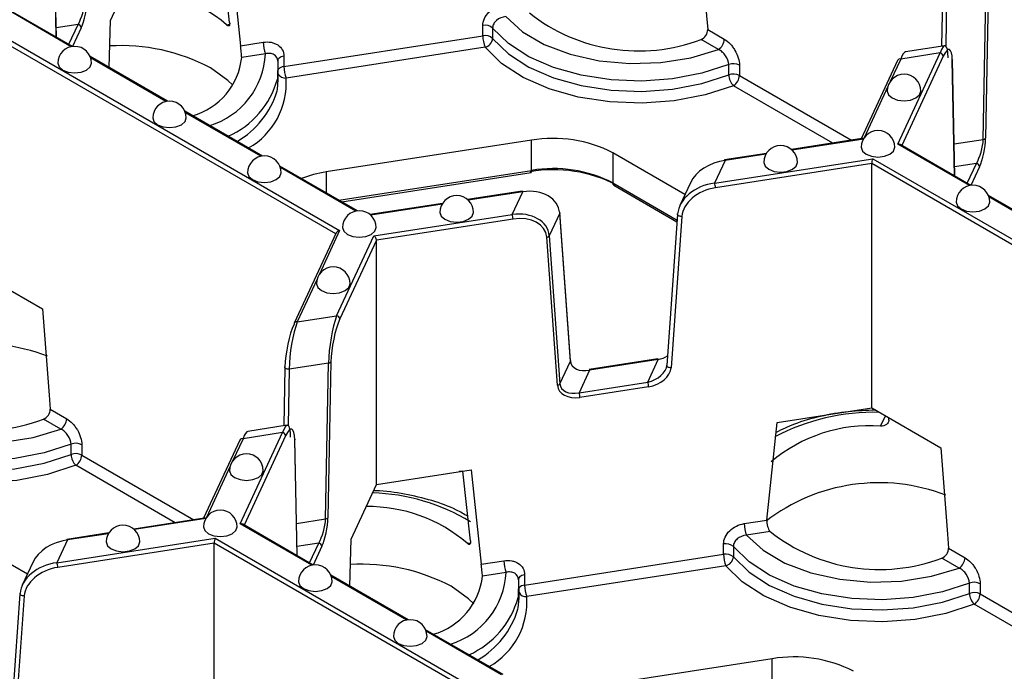
# Model space of a CAD drawing. Units: millimetres. Extents: x -28 to 718, y -101 to 370.
# Drawn here: x 328 to 342, y 148 to 157 of the extents above; entities that cross this region are included whole.
import ezdxf

# ---------------------------------------------------------------- set-up
doc = ezdxf.new("R2010")
doc.units = ezdxf.units.MM

msp = doc.modelspace()

# ---------------------------------------------------------------- linework, layer by layer
at = {"color": 8, "linetype": 'Continuous', "lineweight": 25}
for p, q in [((328.296884, 156.96021), (328.262415, 158.682925)), ((341.540465, 157.666499), (341.525048, 156.82953)), ((328.516358, 156.816604), (327.449646, 157.432404)), ((332.452681, 154.033951), (327.063472, 157.145075)), ((328.619881, 157.146778), (328.296017, 157.096681)), ((328.483328, 156.852578), (328.619881, 157.146778)), ((330.828218, 157.144493), (330.875665, 157.151832)), ((328.668177, 157.09848), (328.539098, 156.820383)), ((329.928112, 156.001616), (328.806465, 156.649129)), ((340.855235, 156.632783), (340.70003, 156.298399)), ((341.489093, 156.675062), (340.872584, 155.346815)), ((341.657864, 154.893483), (341.623395, 156.616198)), ((338.457298, 156.389541), (340.125716, 155.426384)), ((339.846855, 155.383248), (338.368909, 156.236448)), ((340.664936, 156.222789), (340.311801, 155.461973)), ((331.339865, 155.186628), (330.218218, 155.834141)), ((340.300331, 155.443626), (339.23907, 155.279466)), ((341.650161, 155.371557), (342.083318, 155.438559)), ((341.877338, 154.749877), (340.810625, 155.365677)), ((338.851442, 155.219507), (338.244464, 155.125617)), ((332.751619, 154.37164), (331.629972, 155.019153)), ((332.312654, 154.953681), (332.312654, 154.641955)), ((332.500327, 154.533614), (335.365246, 154.97677)), ((345.813661, 151.967224), (340.424451, 155.078349)), ((341.980861, 155.080051), (341.656996, 155.029954)), ((341.844307, 154.785851), (341.980861, 155.080051)), ((342.029157, 155.031753), (341.900078, 154.753656)), ((336.572653, 154.790004), (337.530281, 154.237177)), ((335.234161, 154.659972), (334.422882, 154.53448)), ((343.289091, 153.934889), (342.167444, 154.582402)), ((334.035254, 154.47452), (332.973993, 154.310361)), ((332.511099, 154.081875), (332.209608, 153.432322)), ((332.174514, 153.356713), (331.880928, 152.724192)), ((331.759549, 152.020097), (331.744132, 151.183128)), ((340.555491, 151.171879), (340.627685, 151.327418)), ((331.074319, 150.98638), (330.919114, 150.651996)), ((331.708177, 151.02866), (331.091669, 149.700412)), ((331.876948, 149.24708), (331.842479, 150.969796)), ((328.676382, 150.743139), (330.344801, 149.779981)), ((330.065939, 149.736846), (328.587993, 150.590046)), ((330.88402, 150.576387), (330.530886, 149.81557)), ((330.519415, 149.797224), (329.458154, 149.633064)), ((332.096422, 149.103474), (331.02971, 149.719274)), ((331.869245, 149.725154), (332.302403, 149.792157)), ((329.070526, 149.573104), (328.463549, 149.479214)), ((336.032745, 146.320822), (330.643536, 149.431946)), ((332.199945, 149.433648), (331.87608, 149.383552)), ((332.063391, 149.139449), (332.199945, 149.433648)), ((332.248241, 149.385351), (332.119162, 149.107253)), ((334.408282, 149.431363), (334.455729, 149.438703)), ((333.508175, 148.288486), (332.386529, 148.935999)), ((342.037361, 148.676412), (343.70578, 147.713254)), ((343.426919, 147.670119), (341.948973, 148.523319)), ((334.919929, 147.473498), (333.798282, 148.121011))]:
    msp.add_line(p, q, dxfattribs=at)
at = {"color": 7, "linetype": 'Continuous', "lineweight": 25}
for p, q in [((328.298769, 156.959122), (328.264109, 158.691396)), ((330.875125, 157.179109), (330.764094, 158.217349)), ((330.88656, 158.236292), (331.036887, 156.830599)), ((329.101809, 157.205977), (329.478971, 158.018561)), ((342.083318, 155.438559), (342.126026, 157.757076)), ((342.161399, 157.775311), (342.118692, 155.456795)), ((341.47755, 157.693126), (341.461545, 156.824245)), ((328.539105, 156.820379), (327.489076, 157.426547)), ((327.078415, 157.218096), (332.511099, 154.081875)), ((329.083214, 156.506271), (329.101809, 157.205977)), ((334.641112, 156.979843), (334.641112, 157.132945)), ((334.78668, 157.093829), (334.78668, 156.940728)), ((337.984861, 157.070544), (338.232355, 156.927669)), ((331.036887, 156.830599), (331.374969, 156.882895)), ((331.682247, 156.522155), (334.641112, 156.979843)), ((338.143966, 156.774576), (337.885818, 156.923601)), ((331.407321, 156.711125), (331.054685, 156.656578)), ((334.673464, 156.808074), (331.714599, 156.350385)), ((340.810625, 155.365677), (341.440797, 156.72336)), ((341.440797, 156.72336), (340.855235, 156.632783)), ((341.512585, 156.83214), (340.927023, 156.741563)), ((329.950858, 156.005391), (328.798359, 156.670715)), ((331.59006, 156.599364), (331.58538, 156.336109)), ((331.682247, 156.675256), (331.682247, 156.522155)), ((338.297353, 156.397683), (338.297353, 156.550785)), ((340.809882, 156.613006), (340.269427, 155.448614)), ((341.659749, 154.892395), (341.625089, 156.624669)), ((331.598816, 156.328642), (331.598816, 156.481743)), ((338.457298, 156.542643), (338.457298, 156.389541)), ((331.362612, 155.190403), (330.210113, 155.855727)), ((335.365246, 155.425868), (332.312654, 154.953681)), ((335.365246, 154.97677), (335.365246, 155.425868)), ((340.279402, 155.450156), (339.229656, 155.287778)), ((337.647421, 154.618652), (336.572653, 155.239102)), ((336.572653, 155.239102), (336.572653, 154.790004)), ((338.857905, 155.230274), (338.236821, 155.134202)), ((341.900084, 154.753652), (340.850056, 155.35982)), ((338.087564, 154.78758), (340.439394, 155.15137)), ((338.244464, 155.125617), (338.087564, 154.78758)), ((340.439394, 155.15137), (345.872078, 152.015148)), ((332.774365, 154.375415), (331.621866, 155.040739)), ((332.542771, 154.509111), (335.3573, 154.944473)), ((340.424451, 155.078349), (338.100505, 154.718872)), ((340.424451, 151.444742), (340.424451, 155.078349)), ((337.727792, 154.791809), (337.570891, 154.453771)), ((335.226517, 154.668557), (334.413468, 154.542792)), ((335.07726, 154.321934), (335.234161, 154.659972)), ((336.58819, 154.755666), (337.528555, 154.212804)), ((343.311838, 153.938664), (342.159338, 154.603988)), ((334.041717, 154.485288), (332.964579, 154.318672)), ((335.94464, 152.150223), (335.785252, 154.352073)), ((333.01821, 154.003433), (335.07726, 154.321934)), ((335.090201, 154.253227), (333.059035, 153.939038)), ((335.783613, 154.343139), (335.626712, 154.005102)), ((335.943, 152.14129), (335.783613, 154.343139)), ((337.536467, 154.32454), (337.377079, 152.073381)), ((337.599283, 154.293128), (337.439895, 152.041969)), ((337.536467, 154.32454), (337.538112, 154.330606)), ((332.45873, 154.046982), (331.835575, 152.704415)), ((332.466489, 152.814769), (333.01821, 154.003433)), ((333.059035, 153.939038), (332.514785, 152.766471)), ((333.059035, 150.305432), (333.059035, 153.939038)), ((335.75081, 151.780695), (335.591423, 153.982545)), ((335.626712, 154.005102), (335.7861, 151.803252)), ((327.063472, 153.511469), (328.093899, 152.916616)), ((331.880928, 152.724192), (332.466489, 152.814769)), ((337.242064, 152.17347), (336.221275, 152.015571)), ((337.249707, 152.164885), (336.228918, 152.006986)), ((337.092806, 151.826848), (337.249707, 152.164885)), ((331.696634, 152.046723), (331.680629, 151.177843)), ((331.696634, 152.046723), (331.698329, 152.053273)), ((332.34511, 152.110674), (331.759549, 152.020097)), ((332.302403, 149.792157), (332.34511, 152.110674)), ((332.380483, 152.128909), (332.337776, 149.810392)), ((335.7861, 151.803252), (335.943, 152.14129)), ((336.228918, 152.006986), (336.072017, 151.668948)), ((336.072017, 151.668948), (337.092806, 151.826848)), ((337.105747, 151.75814), (336.084958, 151.60024)), ((328.203945, 151.424141), (328.451439, 151.281266)), ((339.016862, 151.227011), (340.424451, 151.444742)), ((340.424451, 151.444742), (341.454878, 150.849889)), ((328.36305, 151.128173), (328.104902, 151.277199)), ((340.680132, 151.263672), (340.67911, 151.297731)), ((331.731669, 151.185738), (331.146107, 151.095161)), ((338.866536, 149.774811), (339.016862, 151.227011)), ((331.02971, 149.719274), (331.659881, 151.076957)), ((331.659881, 151.076957), (331.074319, 150.98638)), ((328.516437, 150.751281), (328.516437, 150.904382)), ((328.676382, 150.89624), (328.676382, 150.743139)), ((331.028967, 150.966604), (330.488511, 149.802211)), ((331.878833, 149.245992), (331.844173, 150.978267)), ((333.059035, 150.305432), (334.466624, 150.523163)), ((334.344672, 150.502723), (334.291116, 150.496015)), ((334.455189, 149.46598), (334.344158, 150.504219)), ((334.466624, 150.523163), (334.616951, 149.117469)), ((332.681872, 149.492848), (333.059035, 150.305432)), ((330.498486, 149.803754), (329.44874, 149.641375)), ((332.119168, 149.10725), (331.06914, 149.713418)), ((338.528453, 149.722515), (338.866536, 149.774811)), ((327.866505, 148.972249), (326.791738, 149.592699)), ((329.076989, 149.583871), (328.455905, 149.4878)), ((338.913443, 149.605293), (338.560806, 149.550746)), ((328.306648, 149.141177), (330.658479, 149.504967)), ((328.463549, 149.479214), (328.306648, 149.141177)), ((330.643536, 149.431946), (328.319589, 149.072469)), ((330.643536, 145.798339), (330.643536, 149.431946)), ((330.658479, 149.504967), (336.091163, 146.368745)), ((332.663278, 148.793142), (332.681872, 149.492848)), ((338.221176, 149.266714), (338.221176, 149.419816)), ((338.366744, 149.3807), (338.366744, 149.227598)), ((335.262311, 148.809026), (338.221176, 149.266714)), ((341.564925, 149.357414), (341.812418, 149.214539)), ((327.946876, 149.145406), (327.789975, 148.807369)), ((334.616951, 149.117469), (334.955033, 149.169765)), ((338.253528, 149.094944), (335.294663, 148.637256)), ((341.72403, 149.061446), (341.465882, 149.210472)), ((333.530922, 148.292262), (332.378423, 148.957585)), ((334.987385, 148.997995), (334.634748, 148.943448)), ((335.262311, 148.962127), (335.262311, 148.809026)), ((335.170124, 148.886234), (335.165443, 148.62298)), ((341.877417, 148.684554), (341.877417, 148.837656)), ((342.037361, 148.829513), (342.037361, 148.676412)), ((327.755551, 148.678138), (327.596163, 146.426979)), ((327.818367, 148.646725), (327.658979, 146.395566)), ((327.755551, 148.678138), (327.757196, 148.684203)), ((335.17888, 148.615513), (335.17888, 148.768614)), ((334.942676, 147.477274), (333.790176, 148.142597)), ((338.94531, 147.712739), (335.892717, 147.240552)), ((338.94531, 147.263641), (338.94531, 147.712739))]:
    msp.add_line(p, q, dxfattribs=at)
at = {"color": 7, "linetype": 'Continuous', "lineweight": 25, "flags": 128}
for points in [[(337.874814, 158.563019), (337.969563, 157.278266), (337.984861, 157.070544)], [(334.980742, 157.263875), (335.229461, 157.039317), (335.554285, 156.849896), (335.940741, 156.704053), (336.371614, 156.608283), (336.82771, 156.566853), (337.288709, 156.581609), (337.734075, 156.651894), (338.143966, 156.774576)], [(338.297353, 156.550785), (337.897252, 156.420773), (337.461294, 156.337633), (337.005771, 156.304472), (336.547707, 156.322529), (336.104221, 156.391129), (335.691887, 156.507709), (335.326114, 156.667911), (335.020572, 156.865749), (334.78668, 157.093829)], [(334.78668, 156.940728), (335.020572, 156.712648), (335.326114, 156.51481), (335.691887, 156.354607), (336.104221, 156.238028), (336.547707, 156.169428), (337.005771, 156.151371), (337.461294, 156.184532), (337.897252, 156.267672), (338.297353, 156.397683)], [(338.368909, 156.236448), (337.94775, 156.099594), (337.488847, 156.012078), (337.009349, 155.977172), (336.527177, 155.996179), (336.06035, 156.06839), (335.626313, 156.191105), (335.241289, 156.359739), (334.919666, 156.56799), (334.673464, 156.808074)], [(328.318619, 156.572127), (328.337649, 156.516898), (328.391842, 156.470076), (328.472948, 156.438791), (328.568619, 156.427805), (328.66429, 156.438791), (328.745395, 156.470076), (328.799589, 156.516898), (328.818619, 156.572127)], [(330.924414, 156.242687), (330.84973, 156.316191), (330.588306, 156.50394)], [(331.58128, 156.162338), (331.585048, 156.181228), (331.598816, 156.328642)], [(340.656073, 156.156814), (340.675103, 156.101584), (340.729297, 156.054763), (340.810402, 156.023478), (340.906073, 156.012492), (341.001744, 156.023478), (341.08285, 156.054763), (341.137043, 156.101584), (341.156073, 156.156814)], [(329.730372, 155.757139), (329.749402, 155.70191), (329.803596, 155.655088), (329.884702, 155.623803), (329.980372, 155.612817), (330.076043, 155.623803), (330.157149, 155.655088), (330.211342, 155.70191), (330.230372, 155.757139)], [(340.267845, 155.320388), (340.286875, 155.265159), (340.341068, 155.218337), (340.422174, 155.187052), (340.517845, 155.176066), (340.613516, 155.187052), (340.694621, 155.218337), (340.748815, 155.265159), (340.767845, 155.320388)], [(338.818956, 155.096269), (338.837986, 155.041039), (338.892179, 154.994218)], [(338.892179, 154.994218), (338.973285, 154.962933), (339.068956, 154.951947), (339.164627, 154.962933), (339.245733, 154.994218), (339.299926, 155.041039), (339.318956, 155.096269)], [(331.142126, 154.942151), (331.161156, 154.886922), (331.215349, 154.8401), (331.296455, 154.808815), (331.392126, 154.797829), (331.487797, 154.808815), (331.568903, 154.8401), (331.623096, 154.886922), (331.642126, 154.942151)], [(335.226517, 154.668557), (335.226971, 154.668581), (335.229208, 154.667534), (335.231636, 154.664627), (335.234161, 154.659972)], [(341.679598, 154.5054), (341.698628, 154.450171), (341.752822, 154.403349), (341.833928, 154.372064), (341.929598, 154.361078), (342.025269, 154.372064), (342.106375, 154.403349), (342.160568, 154.450171), (342.179598, 154.5054)], [(334.002768, 154.351283), (334.021798, 154.296053), (334.075992, 154.249232)], [(334.075992, 154.249232), (334.157097, 154.217947), (334.252768, 154.206961), (334.348439, 154.217947), (334.429545, 154.249232), (334.483738, 154.296053), (334.502768, 154.351283)], [(335.785252, 154.352073), (335.785297, 154.350852), (335.783613, 154.343139)], [(332.55388, 154.127163), (332.57291, 154.071934), (332.627103, 154.025112), (332.708209, 153.993827), (332.80388, 153.982841), (332.89955, 153.993827), (332.980656, 154.025112), (333.034849, 154.071934), (333.05388, 154.127163)], [(332.165651, 153.290737), (332.184681, 153.235508), (332.238874, 153.188686), (332.31998, 153.157401), (332.415651, 153.146416), (332.511322, 153.157401), (332.592428, 153.188686), (332.646621, 153.235508), (332.665651, 153.290737)], [(328.093899, 152.916616), (328.188647, 151.631863), (328.203945, 151.424141)], [(331.835575, 152.704415), (331.833559, 152.698657), (331.832631, 152.690835)], [(325.199826, 151.617472), (325.448546, 151.392914), (325.773369, 151.203494), (326.159825, 151.05765), (326.590699, 150.96188), (327.046794, 150.92045), (327.507793, 150.935206), (327.953159, 151.005491), (328.36305, 151.128173)], [(328.516437, 150.904382), (328.116336, 150.774371), (327.680378, 150.691231), (327.224855, 150.65807), (326.766791, 150.676127), (326.323305, 150.744727), (325.910971, 150.861306), (325.545198, 151.021509), (325.239656, 151.219346), (325.005764, 151.447426)], [(325.005764, 151.294325), (325.239656, 151.066245), (325.545198, 150.868407), (325.910971, 150.708205), (326.323305, 150.591625), (326.766791, 150.523025), (327.224855, 150.504968), (327.680378, 150.538129), (328.116336, 150.621269), (328.516437, 150.751281)], [(328.587993, 150.590046), (328.166835, 150.453191), (327.707931, 150.365676), (327.228433, 150.330769), (326.746261, 150.349777), (326.279434, 150.421987), (325.845398, 150.544703), (325.460373, 150.713337), (325.138751, 150.921587), (324.892548, 151.161671)], [(341.454878, 150.849889), (341.549627, 149.565136), (341.564925, 149.357414)], [(330.875157, 150.510411), (330.894188, 150.455182), (330.948381, 150.40836), (331.029487, 150.377075), (331.125157, 150.36609), (331.220828, 150.377075), (331.301934, 150.40836), (331.356127, 150.455182), (331.375157, 150.510411)], [(330.486929, 149.673986), (330.505959, 149.618756), (330.560152, 149.571935), (330.641258, 149.54065), (330.736929, 149.529664), (330.8326, 149.54065), (330.913706, 149.571935), (330.967899, 149.618756), (330.986929, 149.673986)], [(338.560806, 149.550746), (338.809525, 149.326187), (339.134348, 149.136767), (339.520805, 148.990923), (339.951678, 148.895153), (340.407774, 148.853724), (340.868773, 148.86848), (341.314138, 148.938764), (341.72403, 149.061446)], [(329.03804, 149.449866), (329.05707, 149.394637), (329.111263, 149.347815)], [(329.111263, 149.347815), (329.192369, 149.31653), (329.28804, 149.305544), (329.383711, 149.31653), (329.464817, 149.347815), (329.51901, 149.394637), (329.53804, 149.449866)], [(341.877417, 148.837656), (341.477316, 148.707644), (341.041357, 148.624504), (340.585835, 148.591343), (340.127771, 148.6094), (339.684285, 148.678), (339.271951, 148.794579), (338.906178, 148.954782), (338.600636, 149.15262), (338.366744, 149.3807)], [(338.366744, 149.227598), (338.600636, 148.999518), (338.906178, 148.80168), (339.271951, 148.641478), (339.684285, 148.524898), (340.127771, 148.456298), (340.585835, 148.438242), (341.041357, 148.471403), (341.477316, 148.554543), (341.877417, 148.684554)], [(341.948973, 148.523319), (341.527814, 148.386465), (341.068911, 148.298949), (340.589413, 148.264043), (340.107241, 148.28305), (339.640413, 148.35526), (339.206377, 148.477976), (338.821353, 148.64661), (338.49973, 148.85486), (338.253528, 149.094944)], [(331.898682, 148.858998), (331.917713, 148.803768), (331.971906, 148.756947), (332.053012, 148.725662), (332.148682, 148.714676), (332.244353, 148.725662), (332.325459, 148.756947), (332.379652, 148.803768), (332.398682, 148.858998)], [(334.504478, 148.529558), (334.429794, 148.603061), (334.16837, 148.79081)], [(335.161344, 148.449209), (335.165112, 148.468098), (335.17888, 148.615513)], [(333.310436, 148.04401), (333.329466, 147.98878), (333.383659, 147.941959), (333.464765, 147.910674), (333.560436, 147.899688), (333.656107, 147.910674), (333.737213, 147.941959), (333.791406, 147.98878), (333.810436, 148.04401)]]:
    msp.add_lwpolyline(points, dxfattribs=at)
at = {"color": 8, "linetype": 'Continuous', "lineweight": 25, "flags": 128}
for points in [[(331.682247, 156.675256), (331.661792, 156.67096), (331.642938, 156.664679), (331.626257, 156.656606), (331.612255, 156.646985), (331.601356, 156.636107), (331.593892, 156.624303), (331.590088, 156.61193), (331.589599, 156.605554)], [(341.625089, 156.624669), (341.625092, 156.624291), (341.623395, 156.616198)], [(338.244464, 155.125617), (338.24194, 155.130272), (338.239512, 155.133179), (338.237275, 155.134226), (338.236821, 155.134202)], [(337.599283, 154.293128), (337.58637, 154.292786), (337.573454, 154.294366), (337.561417, 154.29776), (337.551077, 154.302738), (337.543138, 154.308959), (337.538141, 154.316001), (337.536427, 154.323385), (337.536467, 154.32454)], [(337.242064, 152.17347), (337.242517, 152.173494), (337.244755, 152.172447), (337.247182, 152.16954), (337.249707, 152.164885)], [(331.759549, 152.020097), (331.746614, 152.01937), (331.73368, 152.020443), (331.721627, 152.023243), (331.711277, 152.02758), (331.703334, 152.033157), (331.698339, 152.039596), (331.696632, 152.046457), (331.696634, 152.046723)], [(335.94464, 152.150223), (335.944685, 152.149003), (335.943, 152.14129)], [(336.221275, 152.015571), (336.221729, 152.015595), (336.223966, 152.014547), (336.226393, 152.01164), (336.228918, 152.006986)], [(337.439895, 152.041969), (337.426982, 152.041627), (337.414067, 152.043207), (337.402029, 152.046601), (337.391689, 152.051579), (337.38375, 152.0578), (337.378754, 152.064842), (337.377039, 152.072226), (337.377079, 152.073381)], [(331.844173, 150.978267), (331.844177, 150.977889), (331.842479, 150.969796)], [(328.463549, 149.479214), (328.461024, 149.483869), (328.458596, 149.486776), (328.456359, 149.487824), (328.455905, 149.4878)], [(335.262311, 148.962127), (335.241855, 148.95783), (335.223001, 148.95155), (335.20632, 148.943477), (335.192318, 148.933855), (335.18142, 148.922978), (335.173956, 148.911173), (335.170152, 148.898801), (335.169663, 148.892425)], [(327.818367, 148.646725), (327.805454, 148.646383), (327.792539, 148.647963), (327.780501, 148.651358), (327.770161, 148.656335), (327.762222, 148.662557), (327.757225, 148.669599), (327.755511, 148.676982), (327.755551, 148.678138)]]:
    msp.add_lwpolyline(points, dxfattribs=at)
at = {"color": 7, "linetype": 'Continuous', "lineweight": 25}
for centre, radius, start, end in [((329.348605, 155.412482), 2.277962, 49.4935699, 90.5528293), ((336.957904, 159.372738), 2.619025, 231.6635293, 290.7503929), ((328.614182, 157.092783), 0.054295, 6.0231348, 83.975202), ((334.676075, 156.972639), 0.164075, 47.6147545, 102.3037684), ((331.851816, 156.883776), 0.476848, 180.1058974, 201.2272036), ((334.676075, 156.819537), 0.164075, 47.6147545, 102.3037684), ((335.117959, 156.980725), 0.476848, 180.1058974, 201.2272036), ((334.636649, 156.954135), 0.150629, 284.1470917, 354.8935233), ((338.040453, 156.936401), 0.192101, 302.6054783, 357.3945215), ((328.568619, 156.572127), 0.25, 0, 180), ((329.260548, 153.986962), 2.845719, 62.1874229, 93.4668414), ((341.435098, 156.669365), 0.054295, 6.0231348, 83.975202), ((330.042409, 156.768514), 1.018446, 286.0650658, 353.6899114), ((338.368256, 156.368548), 0.195544, 62.9122292, 111.2594668), ((340.845137, 156.59405), 0.040028, 75.3870454, 151.7330091), ((332.159094, 156.523036), 0.476848, 180.1058974, 201.2272036), ((338.368256, 156.215446), 0.195544, 62.9122292, 111.2594668), ((340.906073, 156.156814), 0.25, 0, 180), ((338.527695, 156.403414), 0.230413, 181.4250402, 226.4384036), ((338.265396, 156.398274), 0.192101, 302.6054783, 357.3945215), ((329.980372, 155.757139), 0.25, 0, 180), ((340.517845, 155.320388), 0.25, 0, 180), ((335.690892, 153.534894), 1.918809, 62.6428252, 99.771097), ((342.082148, 155.484255), 0.045711, 271.4666939, 323.0766713), ((339.068956, 155.096269), 0.25, 0, 180), ((331.392126, 154.942151), 0.25, 0, 180), ((332.575297, 153.192027), 1.781126, 98.4797056, 110.8576873), ((335.691019, 152.952919), 2.033937, 62.6428252, 99.771097), ((335.690892, 153.085797), 1.918809, 62.6428252, 99.771097), ((341.975162, 155.026056), 0.054295, 6.0231348, 83.975202), ((337.909766, 154.718519), 0.190739, 0.1058974, 21.2272036), ((341.929598, 154.5054), 0.25, 0, 180), ((334.252768, 154.351283), 0.25, 0, 180), ((332.80388, 154.127163), 0.25, 0, 180), ((334.899462, 154.252874), 0.190739, 0.1058974, 21.2272036), ((335.585733, 154.030329), 0.048122, 276.7908252, 328.383382), ((332.415651, 153.290737), 0.25, 0, 180), ((332.46079, 152.760774), 0.054295, 6.0231348, 83.975202), ((327.173096, 149.638275), 2.759187, 68.8742078, 127.5472179), ((332.34394, 152.156369), 0.045711, 271.4666939, 323.0766713), ((335.74512, 151.828479), 0.048122, 276.7908252, 328.383382), ((336.915008, 151.757787), 0.190739, 0.1058974, 21.2272036), ((327.176988, 153.726335), 2.619025, 231.6635293, 290.7503929), ((335.894219, 151.599888), 0.190739, 0.1058974, 21.2272036), ((328.259537, 151.289999), 0.192101, 302.6054783, 357.3945215), ((340.388476, 148.928426), 2.249661, 85.7424356, 130.4833758), ((331.064221, 150.947648), 0.040028, 75.3870454, 151.7330091), ((331.654182, 151.022962), 0.054295, 6.0231348, 83.975202), ((328.58734, 150.722145), 0.195544, 62.9122292, 111.2594668), ((328.58734, 150.569044), 0.195544, 62.9122292, 111.2594668), ((328.746779, 150.757011), 0.230413, 181.4250402, 226.4384036), ((328.48448, 150.751871), 0.192101, 302.6054783, 357.3945215), ((331.125157, 150.510411), 0.25, 0, 180), ((340.534076, 147.571549), 2.759187, 68.8742078, 127.5472179), ((332.928669, 147.699353), 2.277962, 49.4935699, 90.5528293), ((330.736929, 149.673986), 0.25, 0, 180), ((332.301233, 149.837853), 0.045711, 271.4666939, 323.0766713), ((329.28804, 149.449866), 0.25, 0, 180), ((339.005301, 149.723397), 0.476848, 180.1058974, 201.2272036), ((340.537968, 151.659609), 2.619025, 231.6635293, 290.7503929), ((332.194246, 149.379653), 0.054295, 6.0231348, 83.975202), ((338.256139, 149.259509), 0.164075, 47.6147545, 102.3037684), ((338.256139, 149.106408), 0.164075, 47.6147545, 102.3037684), ((338.698023, 149.267595), 0.476848, 180.1058974, 201.2272036), ((338.216712, 149.241005), 0.150629, 284.1470917, 354.8935233), ((328.12885, 149.072117), 0.190739, 0.1058974, 21.2272036), ((332.148682, 148.858998), 0.25, 0, 180), ((332.840612, 146.273833), 2.845719, 62.1874229, 93.4668414), ((335.43188, 149.170647), 0.476848, 180.1058974, 201.2272036), ((341.620516, 149.223272), 0.192101, 302.6054783, 357.3945215), ((333.622473, 149.055385), 1.018446, 286.0650658, 353.6899114), ((335.739158, 148.809907), 0.476848, 180.1058974, 201.2272036), ((341.948319, 148.655419), 0.195544, 62.9122292, 111.2594668), ((341.948319, 148.502317), 0.195544, 62.9122292, 111.2594668), ((342.107759, 148.690284), 0.230413, 181.4250402, 226.4384036), ((341.845459, 148.685145), 0.192101, 302.6054783, 357.3945215), ((333.560436, 148.04401), 0.25, 0, 180), ((339.270955, 145.821765), 1.918809, 62.6428252, 99.771097)]:
    msp.add_arc(centre, radius, start, end, dxfattribs=at)
at = {"color": 8, "linetype": 'Continuous', "lineweight": 25}
for centre, radius, start, end in [((330.236092, 156.764622), 1.172451, 286.9674549, 357.3847777), ((331.691569, 156.400727), 0.121785, 94.3899768, 139.606651), ((331.700297, 156.465696), 0.116194, 209.1470301, 277.0706739), ((330.321587, 156.681768), 1.310211, 293.9484659, 344.7031823), ((330.608591, 156.274668), 1.108597, 299.5391913, 3.9163352), ((330.339084, 156.532581), 1.296199, 299.8714139, 343.4030489), ((335.32805, 154.968796), 0.038041, 320.2541359, 12.1005858), ((336.609404, 154.785948), 0.036973, 173.7011525, 234.9866671), ((331.870829, 152.685459), 0.040028, 75.3870454, 151.7330091), ((340.463271, 148.185879), 3.192746, 88.6121037, 117.6210826), ((332.921008, 147.232935), 2.947557, 58.55694, 88.453729), ((333.816156, 149.051493), 1.172451, 286.9674549, 357.3847777), ((335.271633, 148.687598), 0.121785, 94.3899768, 139.606651), ((335.28036, 148.752566), 0.116194, 209.1470301, 277.0706739), ((333.901651, 148.968639), 1.310211, 293.9484659, 344.7031823), ((334.188654, 148.561539), 1.108597, 299.5391913, 3.9163352), ((333.919147, 148.819452), 1.296199, 299.8714139, 343.4030489)]:
    msp.add_arc(centre, radius, start, end, dxfattribs=at)
at = {"color": 7, "linetype": 'Continuous', "lineweight": 25}
for centre, major_axis, ratio, start_param, end_param in [((328.619881, 157.350913), (0.070465, 0.261892), 0.284748668, 3.898671136, 5.417107586), ((328.668177, 157.343442), (0.058345, 0.311699), 0.218402591, 3.850169528, 5.368605977), ((341.440797, 156.315089), (0.077206, 0.517083), 0.181547128, 5.453019773, 6.971456222), ((340.855235, 156.224513), (0.077206, 0.517083), 0.181547128, 0.056434066, 0.688270915), ((341.489093, 156.307619), (0.087517, 0.467549), 0.218402591, 5.473325732, 6.991762181), ((340.303514, 155.403292), (-0.032624, 0.043377), 0.565783956, 5.357334657, 5.989171506), ((341.980861, 155.284186), (0.070465, 0.261892), 0.284748668, 3.898671136, 5.417107586), ((342.029157, 155.276715), (0.058345, 0.311699), 0.218402591, 3.850169528, 5.368605977), ((340.810625, 155.32485), (0.054457, 0.017225), 0.697942689, 0.568205651, 1.353522551), ((338.244464, 154.717347), (0.539988, 0.147181), 0.717105671, 1.377773542, 2.597637993), ((340.439394, 155.110543), (0.009724, 0.05195), 0.218402591, 0.708576874, 2.279373201), ((335.234161, 154.251701), (0.539988, 0.147181), 0.717105671, 6.142522399, 7.660958849), ((338.087564, 154.379309), (0.539988, 0.147181), 0.717105671, 1.377773542, 2.896209991), ((338.100505, 154.351428), (0.490109, 0.155021), 0.697942689, 1.353522551, 2.871959), ((335.07726, 153.913664), (0.539988, 0.147181), 0.717105671, 6.142522399, 7.660958849), ((335.090201, 153.885783), (0.490109, 0.155021), 0.697942689, 6.118271409, 7.636707858), ((332.511099, 154.041048), (0.054457, 0.017225), 0.697942689, 1.353522551, 2.573387002), ((333.01821, 153.962606), (-0.032624, 0.043377), 0.565783956, 3.78653833, 5.357334657), ((332.466489, 152.406498), (0.077206, 0.517083), 0.181547128, 0.688270915, 2.206707364), ((332.514785, 152.399028), (0.087517, 0.467549), 0.218402591, 0.708576874, 2.227013323), ((331.832631, 152.323392), (0.087517, 0.467549), 0.218402591, 0.708576874, 2.227013323), ((331.880928, 152.315921), (0.077206, 0.517083), 0.181547128, 0.688270915, 2.206707364), ((337.249707, 152.36902), (0.277255, 0.108289), 0.659684831, 4.460217468, 4.961739891), ((336.228918, 152.211121), (0.277255, 0.108289), 0.659684831, 2.941781018, 4.460217468), ((337.092806, 152.030983), (0.277255, 0.108289), 0.659684831, 4.460217468, 5.978653917), ((337.105747, 152.003102), (0.32674, 0.103347), 0.697942689, 4.495115204, 6.013551653), ((336.084958, 151.845203), (0.32674, 0.103347), 0.697942689, 2.976678755, 4.495115204), ((336.072017, 151.873083), (0.277255, 0.108289), 0.659684831, 2.941781018, 4.460217468), ((331.659881, 150.668687), (0.077206, 0.517083), 0.181547128, 5.453019773, 6.971456222), ((331.708177, 150.661216), (0.087517, 0.467549), 0.218402591, 5.473325732, 6.991762181), ((331.074319, 150.57811), (0.077206, 0.517083), 0.181547128, 0.056434066, 0.688270915), ((332.248241, 149.630313), (0.058345, 0.311699), 0.218402591, 3.850169528, 5.368605977), ((330.522599, 149.756889), (-0.032624, 0.043377), 0.565783956, 5.357334657, 5.989171506), ((331.02971, 149.678447), (0.054457, 0.017225), 0.697942689, 0.568205651, 1.353522551), ((332.199945, 149.637783), (0.070465, 0.261892), 0.284748668, 3.898671136, 5.417107586), ((328.463549, 149.070944), (0.539988, 0.147181), 0.717105671, 1.377773542, 2.597637993), ((330.658479, 149.46414), (0.009724, 0.05195), 0.218402591, 0.708576874, 2.279373201), ((328.306648, 148.732907), (0.539988, 0.147181), 0.717105671, 1.377773542, 2.896209991), ((328.319589, 148.705026), (0.490109, 0.155021), 0.697942689, 1.353522551, 2.871959)]:
    msp.add_ellipse(centre, major_axis=major_axis, ratio=ratio, start_param=start_param, end_param=end_param, dxfattribs=at)
for points, knots in [([(334.641112, 157.132945), (334.641112, 157.166954), (334.64925, 157.201601), (334.680433, 157.268483), (334.703502, 157.300407), (334.760366, 157.356052), (334.794619, 157.380155), (334.868192, 157.416633), (334.908179, 157.429425), (334.94839, 157.435645)], [0, 0, 0, 0, 0.25, 0.25, 0.5, 0.5, 0.75, 0.75, 1, 1, 1, 1]), ([(330.875125, 157.179109), (330.877968, 157.152485), (330.874981, 157.133608), (330.858151, 157.121192), (330.844254, 157.127669), (330.828218, 157.144493)], [0, 0, 0, 0, 0.5, 0.5, 1, 1, 1, 1]), ([(334.980742, 157.263875), (334.930529, 157.259931), (334.88091, 157.240005), (334.826755, 157.193224), (334.811975, 157.174797), (334.79195, 157.135374), (334.78668, 157.114545), (334.78668, 157.093829)], [0, 0, 0, 0, 0.5, 0.5, 0.75, 0.75, 1, 1, 1, 1]), ([(337.885818, 156.923601), (337.914278, 156.933543), (337.941121, 156.95506), (337.977601, 157.009686), (337.986943, 157.042271), (337.984861, 157.070544)], [0, 0, 0, 0, 0.5, 0.5, 1, 1, 1, 1]), ([(331.374969, 156.882895), (331.415191, 156.889116), (331.454638, 156.88876), (331.510229, 156.878444), (331.527826, 156.873437), (331.56116, 156.860305), (331.577017, 156.852068), (331.619761, 156.823516), (331.642873, 156.798651), (331.673953, 156.741758), (331.682247, 156.709276), (331.682247, 156.675256)], [0, 0, 0, 0, 0.25, 0.25, 0.375, 0.375, 0.5, 0.5, 0.75, 0.75, 1, 1, 1, 1]), ([(338.232355, 156.927669), (338.261799, 156.910671), (338.290676, 156.887542), (338.331372, 156.845134), (338.344253, 156.829969), (338.368656, 156.797593), (338.380264, 156.780203), (338.411555, 156.726975), (338.428474, 156.688767), (338.451226, 156.613932), (338.457298, 156.576663), (338.457298, 156.542643)], [0, 0, 0, 0, 0.25, 0.25, 0.375, 0.375, 0.5, 0.5, 0.75, 0.75, 1, 1, 1, 1]), ([(331.054685, 156.656578), (331.054001, 156.675777), (331.051146, 156.705289), (331.043887, 156.769655), (331.039731, 156.803968), (331.036887, 156.830599)], [0, 0, 0, 0, 0.5, 0.5, 1, 1, 1, 1]), ([(331.59006, 156.599364), (331.59006, 156.640807), (331.56915, 156.676562), (331.517837, 156.707082), (331.497612, 156.713529), (331.453863, 156.7183), (331.430776, 156.716665), (331.407321, 156.711125)], [0, 0, 0, 0, 0.5, 0.5, 0.75, 0.75, 1, 1, 1, 1]), ([(338.297353, 156.550785), (338.297353, 156.592228), (338.28013, 156.640693), (338.237356, 156.702572), (338.220433, 156.7214), (338.183573, 156.753038), (338.164004, 156.76562), (338.143966, 156.774576)], [0, 0, 0, 0, 0.5, 0.5, 0.75, 0.75, 1, 1, 1, 1]), ([(328.104902, 151.277199), (328.133363, 151.28714), (328.160206, 151.308657), (328.196685, 151.363284), (328.206027, 151.395868), (328.203945, 151.424141)], [0, 0, 0, 0, 0.5, 0.5, 1, 1, 1, 1]), ([(328.451439, 151.281266), (328.480883, 151.264268), (328.509761, 151.241139), (328.550456, 151.198731), (328.563337, 151.183566), (328.58774, 151.15119), (328.599348, 151.1338), (328.630639, 151.080573), (328.647558, 151.042365), (328.67031, 150.967529), (328.676382, 150.93026), (328.676382, 150.89624)], [0, 0, 0, 0, 0.25, 0.25, 0.375, 0.375, 0.5, 0.5, 0.75, 0.75, 1, 1, 1, 1]), ([(340.483554, 151.410623), (340.348325, 151.406082), (340.068478, 151.396685), (339.659485, 151.323065), (339.292403, 151.219618), (339.090258, 151.121506), (339.001481, 151.078418)], [0, 0, 0, 0, 0.251163633, 0.519765868, 0.789091039, 1, 1, 1, 1]), ([(340.680132, 151.263672), (340.680894, 151.238249), (340.667736, 151.213991), (340.62151, 151.180559), (340.588747, 151.171484), (340.555491, 151.171879)], [0, 0, 0, 0, 0.5, 0.5, 1, 1, 1, 1]), ([(328.516437, 150.904382), (328.516437, 150.945826), (328.499214, 150.99429), (328.45644, 151.05617), (328.439517, 151.074998), (328.402657, 151.106635), (328.383088, 151.119217), (328.36305, 151.128173)], [0, 0, 0, 0, 0.5, 0.5, 0.75, 0.75, 1, 1, 1, 1]), ([(334.416075, 149.831728), (334.361346, 149.863927), (334.202105, 149.957614), (333.884437, 150.071521), (333.480946, 150.165547), (333.184155, 150.21075), (333.027595, 150.211414), (333.01542, 150.211466)], [0, 0, 0, 0, 0.145365547, 0.422956202, 0.700102734, 0.976679827, 1, 1, 1, 1]), ([(338.221176, 149.419816), (338.221176, 149.453824), (338.229314, 149.488472), (338.260497, 149.555353), (338.283565, 149.587278), (338.340429, 149.642923), (338.374682, 149.667026), (338.448255, 149.703503), (338.488243, 149.716296), (338.528453, 149.722515)], [0, 0, 0, 0, 0.25, 0.25, 0.5, 0.5, 0.75, 0.75, 1, 1, 1, 1]), ([(338.866536, 149.774811), (338.863693, 149.747307), (338.866679, 149.71288), (338.88351, 149.650055), (338.897407, 149.622116), (338.913443, 149.605293)], [0, 0, 0, 0, 0.5, 0.5, 1, 1, 1, 1]), ([(338.560806, 149.550746), (338.510592, 149.546802), (338.460974, 149.526875), (338.406819, 149.480095), (338.392039, 149.461667), (338.372014, 149.422245), (338.366744, 149.401416), (338.366744, 149.3807)], [0, 0, 0, 0, 0.5, 0.5, 0.75, 0.75, 1, 1, 1, 1]), ([(334.455189, 149.46598), (334.458032, 149.439356), (334.455045, 149.420479), (334.438214, 149.408063), (334.424317, 149.41454), (334.408282, 149.431363)], [0, 0, 0, 0, 0.5, 0.5, 1, 1, 1, 1]), ([(341.465882, 149.210472), (341.494342, 149.220414), (341.521185, 149.241931), (341.557665, 149.296557), (341.567007, 149.329141), (341.564925, 149.357414)], [0, 0, 0, 0, 0.5, 0.5, 1, 1, 1, 1]), ([(334.634748, 148.943448), (334.634064, 148.962648), (334.63121, 148.99216), (334.623951, 149.056525), (334.619794, 149.090838), (334.616951, 149.117469)], [0, 0, 0, 0, 0.5, 0.5, 1, 1, 1, 1]), ([(334.955033, 149.169765), (334.995254, 149.175987), (335.034702, 149.17563), (335.090293, 149.165315), (335.107889, 149.160308), (335.141224, 149.147176), (335.157081, 149.138939), (335.199825, 149.110387), (335.222936, 149.085521), (335.254017, 149.028628), (335.262311, 148.996147), (335.262311, 148.962127)], [0, 0, 0, 0, 0.25, 0.25, 0.375, 0.375, 0.5, 0.5, 0.75, 0.75, 1, 1, 1, 1]), ([(341.812418, 149.214539), (341.841863, 149.197542), (341.87074, 149.174412), (341.911436, 149.132005), (341.924317, 149.11684), (341.94872, 149.084464), (341.960328, 149.067073), (341.991618, 149.013846), (342.008537, 148.975638), (342.03129, 148.900803), (342.037361, 148.863533), (342.037361, 148.829513)], [0, 0, 0, 0, 0.25, 0.25, 0.375, 0.375, 0.5, 0.5, 0.75, 0.75, 1, 1, 1, 1]), ([(335.170124, 148.886234), (335.170124, 148.927678), (335.149213, 148.963432), (335.097901, 148.993953), (335.077676, 149.0004), (335.033927, 149.005171), (335.01084, 149.003535), (334.987385, 148.997995)], [0, 0, 0, 0, 0.5, 0.5, 0.75, 0.75, 1, 1, 1, 1]), ([(341.877417, 148.837656), (341.877417, 148.879099), (341.860193, 148.927563), (341.817419, 148.989443), (341.800496, 149.008271), (341.763637, 149.039909), (341.744068, 149.05249), (341.72403, 149.061446)], [0, 0, 0, 0, 0.5, 0.5, 0.75, 0.75, 1, 1, 1, 1])]:
    msp.add_open_spline(points, degree=3, knots=knots, dxfattribs=at)

doc.saveas('drawing.dxf')
